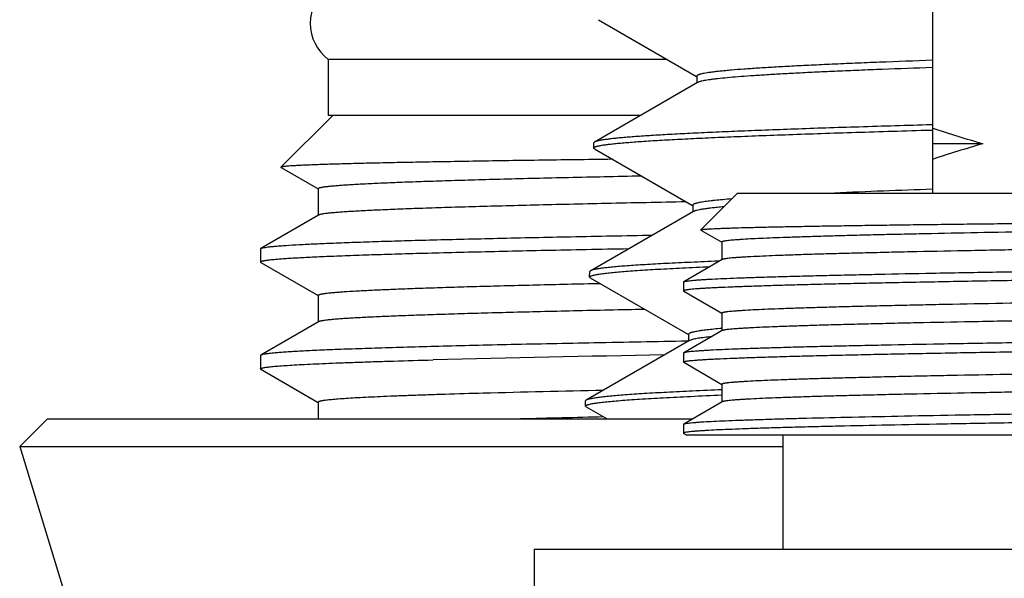
# Model space of a CAD drawing. Units: inches. Extents: x 0 to 11, y 0 to 8.5.
# Drawn here: x 3 to 3.3, y 6.1 to 6.3 of the extents above; entities that cross this region are included whole.
import ezdxf

# ---------------------------------------------------------------- set-up
doc = ezdxf.new("R2010")
doc.units = ezdxf.units.IN
doc.header["$LTSCALE"] = 0.605
doc.header["$MEASUREMENT"] = 0
doc.layers.get('0').update_dxf_attribs({"linetype": 'CONTINUOUS'})

msp = doc.modelspace()

# ---------------------------------------------------------------- linework, layer by layer
at = {"color": 7, "linetype": 'CONTINUOUS'}
for p, q in [((3.23081, 6.22186), (3.23081, 6.27986)), ((3.13832, 6.26984), (3.16549, 6.25414)), ((3.06356, 6.25886), (3.06356, 6.24336)), ((3.15733, 6.25886), (3.06356, 6.25886)), ((3.16554, 6.25423), (3.16554, 6.25235)), ((3.16575, 6.25247), (3.13723, 6.23599)), ((3.06481, 6.24336), (3.05046, 6.22901)), ((3.14998, 6.24336), (3.06358, 6.24336)), ((3.23077, 6.24075), (3.23035, 6.24074)), ((3.23032, 6.2393), (3.23081, 6.23931)), ((3.137, 6.23435), (3.13704, 6.23578)), ((3.13718, 6.23413), (3.137, 6.23435)), ((3.13723, 6.23599), (3.13704, 6.23578)), ((3.2447, 6.23553), (3.23081, 6.23553)), ((3.13718, 6.23413), (3.16436, 6.21843)), ((3.05049, 6.22894), (3.06076, 6.22301)), ((3.06079, 6.22305), (3.06079, 6.21567)), ((3.17684, 6.22186), (3.16666, 6.21169)), ((3.17684, 6.22186), (3.61928, 6.22186)), ((3.16441, 6.21852), (3.16441, 6.21664)), ((3.06088, 6.21578), (3.0449, 6.20655)), ((3.16462, 6.21676), (3.13617, 6.20032)), ((3.16668, 6.21164), (3.16666, 6.21169)), ((3.16668, 6.21164), (3.17249, 6.20828)), ((3.17249, 6.20832), (3.17249, 6.2034)), ((3.04481, 6.20644), (3.0449, 6.20655)), ((3.04481, 6.20644), (3.04481, 6.20275)), ((3.0449, 6.20655), (3.04545, 6.20673)), ((3.04481, 6.20275), (3.0449, 6.20264)), ((3.0449, 6.20264), (3.06076, 6.19348)), ((3.17256, 6.20348), (3.1619, 6.19732)), ((3.17177, 6.20303), (3.17144, 6.20302)), ((3.13586, 6.19863), (3.13591, 6.20018)), ((3.13609, 6.20038), (3.13591, 6.20018)), ((3.13604, 6.19841), (3.13586, 6.19863)), ((3.13604, 6.19841), (3.16322, 6.18271)), ((3.16184, 6.19725), (3.1619, 6.19732)), ((3.16184, 6.19725), (3.16184, 6.19479)), ((3.06079, 6.19352), (3.06079, 6.18614)), ((3.1619, 6.19472), (3.17249, 6.1886)), ((3.17249, 6.18864), (3.17249, 6.18372)), ((3.06088, 6.18625), (3.0449, 6.17702)), ((3.17256, 6.18379), (3.1619, 6.17764)), ((3.16327, 6.1828), (3.16327, 6.18092)), ((3.17248, 6.1844), (3.17241, 6.18439)), ((3.1725, 6.1844), (3.17243, 6.18439)), ((3.16348, 6.18104), (3.13495, 6.16456)), ((3.1632, 6.18088), (3.16288, 6.18087)), ((3.16384, 6.1812), (3.16348, 6.18104)), ((3.1619, 6.17764), (3.16184, 6.17757)), ((3.16184, 6.17757), (3.16184, 6.1751)), ((3.0449, 6.17702), (3.04481, 6.17691)), ((3.04481, 6.17691), (3.04481, 6.17322)), ((3.1619, 6.17503), (3.16184, 6.1751)), ((3.1619, 6.17503), (3.17249, 6.16891)), ((3.0449, 6.17311), (3.04481, 6.17322)), ((3.0449, 6.17311), (3.06076, 6.16395)), ((3.17249, 6.16895), (3.17249, 6.16403)), ((3.17255, 6.16743), (3.17246, 6.16743)), ((3.06079, 6.16399), (3.06079, 6.15936)), ((3.13472, 6.16292), (3.13477, 6.16435)), ((3.13495, 6.16456), (3.13477, 6.16435)), ((3.17256, 6.16411), (3.1619, 6.15795)), ((3.13491, 6.1627), (3.13472, 6.16292)), ((3.13491, 6.1627), (3.14069, 6.15936)), ((2.98581, 6.15936), (2.97815, 6.1517)), ((2.98581, 6.15936), (3.16433, 6.15936)), ((3.1619, 6.15795), (3.1623, 6.15808)), ((3.16184, 6.15788), (3.16184, 6.15542)), ((3.16204, 6.15555), (3.16184, 6.15542)), ((3.1619, 6.15535), (3.16275, 6.15486)), ((3.62362, 6.15486), (3.16275, 6.15486)), ((3.18931, 6.15486), (3.18931, 6.12336)), ((2.97815, 6.1517), (3.02306, 6.00536)), ((2.97815, 6.1517), (3.18931, 6.1517)), ((3.12056, 6.12336), (3.12056, 6.06436)), ((3.12056, 6.12336), (3.67556, 6.12336))]:
    msp.add_line(p, q, dxfattribs=at)
for centre, radius, start, end in [((3.07106, 6.26886), 0.0125, 126.8699, 233.1301), ((3.34679, 6.5875), 0.36648, 251.5503, 253.8254), ((3.34679, 5.88355), 0.36648, 106.1746, 108.4497), ((3.3356, 3.16649), 3.05822, 91.96503, 92.47374), ((3.29673, -1.87632), 8.0546, 90.996986, 91.452391), ((3.25832, 0.59566), 5.57287, 91.22032, 91.56217), ((3.28555, -0.59031), 6.75178, 91.237347, 91.432547)]:
    msp.add_arc(centre, radius, start, end, dxfattribs=at)
for points, knots in [([(3.23077, 6.2586), (3.22587, 6.25842), (3.21872, 6.25816), (3.20948, 6.25779), (3.20318, 6.25751), (3.19734, 6.25724), (3.19196, 6.25697), (3.18705, 6.2567), (3.18263, 6.25643), (3.1787, 6.25616), (3.17574, 6.25593), (3.17363, 6.25574), (3.17224, 6.2556), (3.17098, 6.25547), (3.16985, 6.25533), (3.16885, 6.25519), (3.16799, 6.25506), (3.16725, 6.25493), (3.16673, 6.25481), (3.16637, 6.25471), (3.16615, 6.25464), (3.16597, 6.25458), (3.16582, 6.25451), (3.1657, 6.25444), (3.16561, 6.25438), (3.16556, 6.25431), (3.16554, 6.25425), (3.16554, 6.25423)], [0, 0, 0, 0, 0.224483, 0.32727, 0.42343, 0.512749, 0.595021, 0.670056, 0.73769, 0.797766, 0.850153, 0.873429, 0.894742, 0.91408, 0.931438, 0.946809, 0.960189, 0.971577, 0.980977, 0.984938, 0.988412, 0.991403, 0.993924, 0.995991, 0.997637, 0.998929, 1, 1, 1, 1]), ([(3.23077, 6.2566), (3.22613, 6.25643), (3.21934, 6.25618), (3.21055, 6.25583), (3.20452, 6.25557), (3.19889, 6.25532), (3.19367, 6.25506), (3.18887, 6.2548), (3.1845, 6.25455), (3.18057, 6.25429), (3.17709, 6.25404), (3.17406, 6.25378), (3.17182, 6.25356), (3.17026, 6.25338), (3.16927, 6.25325), (3.16839, 6.25312), (3.16763, 6.253), (3.16699, 6.25287), (3.16647, 6.25274), (3.16611, 6.25263), (3.16588, 6.25254), (3.16579, 6.25249), (3.16575, 6.25247)], [0, 0, 0, 0, 0.213835, 0.312299, 0.404851, 0.491306, 0.571487, 0.645227, 0.712382, 0.772816, 0.826404, 0.873048, 0.912657, 0.929801, 0.945164, 0.958742, 0.970533, 0.980537, 0.988763, 0.995233, 0.997824, 1, 1, 1, 1]), ([(3.23035, 6.24074), (3.22371, 6.24055), (3.21399, 6.24026), (3.20138, 6.23986), (3.19271, 6.23956), (3.18461, 6.23927), (3.17708, 6.23897), (3.17015, 6.23868), (3.16385, 6.23838), (3.15818, 6.23809), (3.15317, 6.23779), (3.14941, 6.23754), (3.14674, 6.23733), (3.14499, 6.23719), (3.14341, 6.23704), (3.14201, 6.23689), (3.14078, 6.23674), (3.13973, 6.2366), (3.13885, 6.23645), (3.13823, 6.23632), (3.13782, 6.23622), (3.13758, 6.23615), (3.13739, 6.23607), (3.13727, 6.23602), (3.13723, 6.23599)], [0, 0, 0, 0, 0.213702, 0.312477, 0.405508, 0.492539, 0.573334, 0.647677, 0.715362, 0.776213, 0.83006, 0.876767, 0.897402, 0.916207, 0.933172, 0.948288, 0.961545, 0.972938, 0.982467, 0.990137, 0.99328, 0.995965, 0.998201, 1, 1, 1, 1]), ([(3.137, 6.23435), (3.137, 6.23436), (3.137, 6.23439), (3.13702, 6.23443), (3.13705, 6.23447), (3.13712, 6.23452), (3.13723, 6.23459), (3.13741, 6.23467), (3.13763, 6.23474), (3.1379, 6.23482), (3.13821, 6.2349), (3.13873, 6.235), (3.1395, 6.23514), (3.14057, 6.23529), (3.14183, 6.23544), (3.14328, 6.2356), (3.14492, 6.23575), (3.14674, 6.2359), (3.14876, 6.23606), (3.15181, 6.23627), (3.15608, 6.23654), (3.16174, 6.23684), (3.16811, 6.23715), (3.17516, 6.23746), (3.18287, 6.23776), (3.19122, 6.23807), (3.20018, 6.23838), (3.20973, 6.23869), (3.21985, 6.239), (3.22677, 6.2392), (3.23032, 6.2393)], [0, 0, 0, 0, 0.000421, 0.000883, 0.001416, 0.002039, 0.003597, 0.005612, 0.008109, 0.011098, 0.014586, 0.018577, 0.028073, 0.039595, 0.053144, 0.068715, 0.086297, 0.10588, 0.127452, 0.150999, 0.203945, 0.264566, 0.332686, 0.408105, 0.490601, 0.579929, 0.675828, 0.77801, 0.886176, 1, 1, 1, 1]), ([(3.05046, 6.22901), (3.05046, 6.22901), (3.05045, 6.229), (3.05045, 6.22899), (3.05045, 6.22897), (3.05046, 6.22896), (3.05048, 6.22895), (3.05049, 6.22894)], [0, 0, 0, 0, 0.232584, 0.330732, 0.429662, 0.667491, 1, 1, 1, 1]), ([(3.14224, 6.23121), (3.13872, 6.23116), (3.13188, 6.23107), (3.1219, 6.23094), (3.11251, 6.2308), (3.10372, 6.23066), (3.09555, 6.23052), (3.08803, 6.23039), (3.08116, 6.23025), (3.07496, 6.23012), (3.07022, 6.23), (3.06677, 6.2299), (3.06444, 6.22984), (3.06229, 6.22977), (3.06032, 6.2297), (3.05853, 6.22963), (3.05691, 6.22956), (3.05548, 6.2295), (3.05422, 6.22943), (3.05315, 6.22936), (3.05237, 6.2293), (3.05184, 6.22925), (3.0515, 6.22922), (3.05122, 6.22919), (3.05098, 6.22915), (3.05078, 6.22912), (3.05063, 6.22909), (3.05054, 6.22906), (3.05049, 6.22903), (3.05047, 6.22902), (3.05046, 6.22901)], [0, 0, 0, 0, 0.114868, 0.223598, 0.325959, 0.421735, 0.510728, 0.592749, 0.667628, 0.735209, 0.795352, 0.822595, 0.847933, 0.871354, 0.892846, 0.912397, 0.929999, 0.945642, 0.959319, 0.971025, 0.980755, 0.984878, 0.988507, 0.991642, 0.994283, 0.996432, 0.998092, 0.999273, 0.99969, 1, 1, 1, 1]), ([(3.15028, 6.22655), (3.14682, 6.22648), (3.14008, 6.22634), (3.13025, 6.22612), (3.12101, 6.22591), (3.11237, 6.22569), (3.10435, 6.22547), (3.09697, 6.22525), (3.09024, 6.22503), (3.08418, 6.22482), (3.0788, 6.2246), (3.07412, 6.22438), (3.07065, 6.22419), (3.06823, 6.22404), (3.06669, 6.22393), (3.06532, 6.22382), (3.06414, 6.22372), (3.06326, 6.22362), (3.06265, 6.22355), (3.06226, 6.22349), (3.06192, 6.22344), (3.06162, 6.22338), (3.06137, 6.22333), (3.06117, 6.22328), (3.061, 6.22322), (3.0609, 6.22318), (3.06084, 6.22314), (3.06081, 6.22311), (3.06079, 6.22308), (3.06079, 6.22306), (3.06079, 6.22305)], [0, 0, 0, 0, 0.11591, 0.22557, 0.328741, 0.425201, 0.514739, 0.597162, 0.672292, 0.739967, 0.80004, 0.852384, 0.896888, 0.91617, 0.933459, 0.948747, 0.962027, 0.973295, 0.978174, 0.98255, 0.986423, 0.989794, 0.992666, 0.995042, 0.99693, 0.998345, 0.998886, 0.999328, 0.999688, 1, 1, 1, 1]), ([(3.16263, 6.21942), (3.15522, 6.21928), (3.1444, 6.21906), (3.13039, 6.21875), (3.1208, 6.21852), (3.11186, 6.21829), (3.10359, 6.21807), (3.09601, 6.21784), (3.08913, 6.21762), (3.08298, 6.21739), (3.07757, 6.21716), (3.07352, 6.21697), (3.07066, 6.21681), (3.06881, 6.2167), (3.06714, 6.21659), (3.06567, 6.21647), (3.06439, 6.21636), (3.06331, 6.21625), (3.06253, 6.21615), (3.06201, 6.21607), (3.06169, 6.21602), (3.06142, 6.21596), (3.06119, 6.2159), (3.06102, 6.21585), (3.06092, 6.21581), (3.06088, 6.21578)], [0, 0, 0, 0, 0.218273, 0.318659, 0.412893, 0.500755, 0.58204, 0.656558, 0.724137, 0.784618, 0.837862, 0.883745, 0.903894, 0.922165, 0.938548, 0.953036, 0.965621, 0.976298, 0.985064, 0.988732, 0.991923, 0.994641, 0.996887, 0.998669, 1, 1, 1, 1]), ([(3.17519, 6.22025), (3.17436, 6.22018), (3.17279, 6.22005), (3.1709, 6.21986), (3.16956, 6.21971), (3.16867, 6.2196), (3.16787, 6.2195), (3.16715, 6.21939), (3.16651, 6.21928), (3.16596, 6.21917), (3.1655, 6.21907), (3.16516, 6.21897), (3.16494, 6.2189), (3.1648, 6.21884), (3.16468, 6.21879), (3.16458, 6.21874), (3.16451, 6.21868), (3.16445, 6.21863), (3.16442, 6.21857), (3.16441, 6.21853), (3.16441, 6.21852)], [0, 0, 0, 0, 0.228418, 0.427278, 0.515548, 0.596351, 0.669669, 0.735489, 0.793802, 0.844611, 0.887947, 0.923871, 0.93909, 0.952509, 0.964163, 0.974108, 0.982438, 0.989308, 0.995, 1, 1, 1, 1]), ([(3.17299, 6.21806), (3.17242, 6.21801), (3.17135, 6.21791), (3.16982, 6.21775), (3.16849, 6.21758), (3.16735, 6.21742), (3.16639, 6.21726), (3.16572, 6.21712), (3.16527, 6.21701), (3.16501, 6.21693), (3.1648, 6.21685), (3.16467, 6.21679), (3.16462, 6.21676)], [0, 0, 0, 0, 0.201943, 0.38198, 0.540017, 0.675979, 0.78982, 0.881563, 0.919208, 0.951428, 0.978308, 1, 1, 1, 1]), ([(3.61874, 6.21751), (3.61795, 6.21746), (3.61622, 6.21736), (3.61339, 6.21721), (3.61011, 6.21707), (3.60486, 6.21687), (3.59722, 6.21663), (3.58681, 6.21634), (3.57482, 6.21606), (3.56135, 6.21578), (3.5465, 6.21549), (3.53041, 6.2152), (3.51321, 6.21492), (3.48847, 6.21453), (3.45593, 6.21405), (3.42256, 6.21358), (3.39524, 6.2132), (3.37466, 6.21292), (3.35428, 6.21263), (3.33427, 6.21235), (3.31479, 6.21206), (3.29602, 6.21177), (3.2781, 6.21149), (3.26118, 6.2112), (3.24542, 6.21092), (3.23306, 6.21068), (3.22385, 6.21048), (3.21748, 6.21034), (3.21149, 6.21019), (3.20589, 6.21005), (3.20069, 6.20991), (3.19591, 6.20976), (3.19155, 6.20962), (3.18763, 6.20948), (3.18415, 6.20934), (3.18112, 6.2092), (3.17887, 6.20907), (3.17731, 6.20897), (3.17631, 6.2089), (3.17542, 6.20883), (3.17466, 6.20876), (3.17401, 6.20869), (3.17354, 6.20863), (3.17322, 6.20858), (3.17303, 6.20854), (3.17287, 6.20851), (3.17274, 6.20847), (3.17263, 6.20843), (3.17256, 6.2084), (3.17252, 6.20838), (3.17251, 6.20836), (3.17249, 6.20834), (3.17249, 6.20833), (3.17249, 6.20832)], [0, 0, 0, 0, 0.005318, 0.011661, 0.019018, 0.027371, 0.046999, 0.070381, 0.097322, 0.127596, 0.160949, 0.197101, 0.235749, 0.276569, 0.363336, 0.454497, 0.500773, 0.546996, 0.592778, 0.637734, 0.681487, 0.723671, 0.76393, 0.801927, 0.837342, 0.86988, 0.884983, 0.899267, 0.9127, 0.925255, 0.936907, 0.947629, 0.9574, 0.9662, 0.97401, 0.980814, 0.986598, 0.989104, 0.99135, 0.993337, 0.995063, 0.996527, 0.99773, 0.998233, 0.998671, 0.999044, 0.999353, 0.999599, 0.999783, 0.999854, 0.999912, 0.999959, 1, 1, 1, 1]), ([(3.16666, 6.21169), (3.16667, 6.21169), (3.16668, 6.2117), (3.16672, 6.21172), (3.16679, 6.21174), (3.1669, 6.21176), (3.16705, 6.21179), (3.16723, 6.21181), (3.16744, 6.21183), (3.16769, 6.21186), (3.16809, 6.21189), (3.16867, 6.21193), (3.16947, 6.21198), (3.17041, 6.21203), (3.17148, 6.21208), (3.17269, 6.21212), (3.17404, 6.21217), (3.17551, 6.21222), (3.17774, 6.21229), (3.18086, 6.21237), (3.18499, 6.21247), (3.18962, 6.21256), (3.19476, 6.21266), (3.20037, 6.21276), (3.20646, 6.21285), (3.21301, 6.21295), (3.22, 6.21305), (3.22741, 6.21315), (3.2381, 6.21328), (3.25237, 6.21344), (3.27051, 6.21364), (3.28987, 6.21383), (3.31025, 6.21403), (3.33147, 6.21422), (3.35332, 6.21442), (3.37559, 6.21461), (3.39054, 6.21474), (3.39806, 6.21481)], [0, 0, 0, 0, 0.000088, 0.000208, 0.000552, 0.001039, 0.001672, 0.002452, 0.003379, 0.004453, 0.005675, 0.008561, 0.012034, 0.016095, 0.020741, 0.025969, 0.031776, 0.03816, 0.045117, 0.060731, 0.078583, 0.098631, 0.120829, 0.145124, 0.171459, 0.199772, 0.229995, 0.262057, 0.295881, 0.368488, 0.447123, 0.531032, 0.619406, 0.711394, 0.806105, 0.902619, 1, 1, 1, 1]), ([(3.62362, 6.21324), (3.62362, 6.21324), (3.62362, 6.21322), (3.6236, 6.2132), (3.62358, 6.21319), (3.62354, 6.21316), (3.62346, 6.21312), (3.62334, 6.21309), (3.62319, 6.21305), (3.62301, 6.21301), (3.62279, 6.21298), (3.62254, 6.21294), (3.62226, 6.2129), (3.62181, 6.21285), (3.62117, 6.21278), (3.62031, 6.21271), (3.61931, 6.21263), (3.61818, 6.21255), (3.61641, 6.21245), (3.61389, 6.21232), (3.61047, 6.21217), (3.60655, 6.21201), (3.60213, 6.21186), (3.59723, 6.21171), (3.59185, 6.21156), (3.58602, 6.21141), (3.57974, 6.21126), (3.57303, 6.2111), (3.56591, 6.21095), (3.55563, 6.21074), (3.54187, 6.21049), (3.52438, 6.21018), (3.50569, 6.20988), (3.48597, 6.20958), (3.46543, 6.20927), (3.44424, 6.20897), (3.42262, 6.20866), (3.40076, 6.20836), (3.37888, 6.20806), (3.35718, 6.20775), (3.33586, 6.20745), (3.31514, 6.20715), (3.2952, 6.20684), (3.27624, 6.20654), (3.25844, 6.20624), (3.24195, 6.20593), (3.22912, 6.20568), (3.21963, 6.20547), (3.21314, 6.20531), (3.20708, 6.20516), (3.20148, 6.20501), (3.19634, 6.20486), (3.19169, 6.20471), (3.18752, 6.20456), (3.18385, 6.2044), (3.18111, 6.20427), (3.17917, 6.20417), (3.17792, 6.20409), (3.17679, 6.20402), (3.17579, 6.20394), (3.17493, 6.20387), (3.1742, 6.20379), (3.17367, 6.20372), (3.17331, 6.20367), (3.1731, 6.20363), (3.17291, 6.2036), (3.17276, 6.20356), (3.17265, 6.20352), (3.17258, 6.20349), (3.17256, 6.20348)], [0, 0, 0, 0, 0.000043, 0.000094, 0.000157, 0.000234, 0.000438, 0.00071, 0.001054, 0.00147, 0.001959, 0.002521, 0.003155, 0.003863, 0.005497, 0.007424, 0.009642, 0.01215, 0.014946, 0.0214, 0.028987, 0.037691, 0.047491, 0.058364, 0.070285, 0.083225, 0.097153, 0.112037, 0.127841, 0.144528, 0.18039, 0.219284, 0.26084, 0.304665, 0.350344, 0.397442, 0.445514, 0.494104, 0.54275, 0.590992, 0.638373, 0.684443, 0.728765, 0.770919, 0.810505, 0.847149, 0.880502, 0.895845, 0.910249, 0.923681, 0.936108, 0.947502, 0.957835, 0.967083, 0.975224, 0.98224, 0.98532, 0.988113, 0.990617, 0.992832, 0.994754, 0.996385, 0.997724, 0.998284, 0.998771, 0.999185, 0.999527, 0.999798, 1, 1, 1, 1]), ([(3.04545, 6.20673), (3.04554, 6.20675), (3.04574, 6.20679), (3.0462, 6.20686), (3.04689, 6.20696), (3.04786, 6.20707), (3.04902, 6.20717), (3.05038, 6.20728), (3.05255, 6.20744), (3.05574, 6.20762), (3.06013, 6.20784), (3.06524, 6.20806), (3.07108, 6.20827), (3.07762, 6.20849), (3.08486, 6.20871), (3.09278, 6.20893), (3.10136, 6.20914), (3.11407, 6.20944), (3.13146, 6.20982), (3.14577, 6.21009), (3.15331, 6.21023)], [0, 0, 0, 0, 0.002571, 0.005578, 0.0129, 0.021972, 0.032793, 0.04536, 0.059669, 0.09348, 0.134159, 0.181622, 0.235767, 0.296478, 0.363625, 0.437063, 0.516634, 0.602164, 0.790352, 1, 1, 1, 1]), ([(3.1467, 6.20641), (3.14277, 6.20633), (3.13512, 6.20619), (3.12397, 6.20596), (3.11347, 6.20573), (3.10365, 6.2055), (3.09452, 6.20527), (3.08611, 6.20505), (3.07844, 6.20482), (3.07153, 6.20459), (3.06539, 6.20436), (3.06077, 6.20417), (3.05747, 6.20401), (3.05529, 6.2039), (3.05332, 6.20378), (3.05155, 6.20367), (3.04999, 6.20356), (3.04864, 6.20344), (3.04764, 6.20334), (3.04694, 6.20326), (3.0465, 6.20321), (3.0461, 6.20315), (3.04576, 6.20309), (3.04548, 6.20304), (3.04524, 6.20298), (3.04508, 6.20293), (3.04497, 6.20289), (3.04491, 6.20286), (3.04487, 6.20284), (3.04483, 6.20281), (3.04481, 6.20278), (3.04481, 6.20276), (3.04481, 6.20275)], [0, 0, 0, 0, 0.115476, 0.224841, 0.327836, 0.424218, 0.513758, 0.596245, 0.671483, 0.739295, 0.799521, 0.852021, 0.875334, 0.896672, 0.916021, 0.933372, 0.948715, 0.962042, 0.973348, 0.978242, 0.98263, 0.986512, 0.989889, 0.992763, 0.995137, 0.997017, 0.997776, 0.998418, 0.998947, 0.999373, 0.999712, 1, 1, 1, 1]), ([(3.63373, 6.20442), (3.63357, 6.20439), (3.63323, 6.20433), (3.63264, 6.20426), (3.63191, 6.20419), (3.63105, 6.20411), (3.63005, 6.20404), (3.62846, 6.20393), (3.62614, 6.2038), (3.62296, 6.20365), (3.61926, 6.20351), (3.61505, 6.20336), (3.61034, 6.20321), (3.60514, 6.20306), (3.59727, 6.20285), (3.5863, 6.20259), (3.57187, 6.2023), (3.55583, 6.202), (3.53834, 6.2017), (3.51955, 6.2014), (3.49965, 6.2011), (3.47881, 6.2008), (3.45722, 6.2005), (3.43509, 6.2002), (3.41262, 6.1999), (3.39001, 6.1996), (3.36748, 6.1993), (3.34523, 6.199), (3.32347, 6.19871), (3.30239, 6.19841), (3.2822, 6.19811), (3.26307, 6.19781), (3.24519, 6.19751), (3.23114, 6.19725), (3.22065, 6.19705), (3.21338, 6.1969), (3.20653, 6.19675), (3.20013, 6.1966), (3.19419, 6.19645), (3.18871, 6.1963), (3.18372, 6.19615), (3.17922, 6.196), (3.17523, 6.19585), (3.17222, 6.19572), (3.17007, 6.19562), (3.16866, 6.19554), (3.16737, 6.19547), (3.16622, 6.1954), (3.16521, 6.19532), (3.16433, 6.19525), (3.16368, 6.19518), (3.16322, 6.19513), (3.16293, 6.19509), (3.16268, 6.19505), (3.16246, 6.19502), (3.16227, 6.19498), (3.16212, 6.19494), (3.162, 6.19491), (3.16192, 6.19487), (3.16188, 6.19485), (3.16185, 6.19483), (3.16184, 6.19481), (3.16184, 6.1948), (3.16184, 6.19479)], [0, 0, 0, 0, 0.000977, 0.002238, 0.003784, 0.005614, 0.007727, 0.010124, 0.015759, 0.022507, 0.030354, 0.039281, 0.049268, 0.060292, 0.072328, 0.099321, 0.130001, 0.164083, 0.201255, 0.241173, 0.283471, 0.327757, 0.373626, 0.420652, 0.468404, 0.516441, 0.564321, 0.611602, 0.657849, 0.702635, 0.745548, 0.786192, 0.824193, 0.859202, 0.875481, 0.890894, 0.905405, 0.918979, 0.931587, 0.943198, 0.953787, 0.963329, 0.971802, 0.979187, 0.982466, 0.985467, 0.988188, 0.990628, 0.992786, 0.99466, 0.99625, 0.996938, 0.997555, 0.998101, 0.998576, 0.998981, 0.999315, 0.999579, 0.999776, 0.999851, 0.999911, 0.999959, 1, 1, 1, 1]), ([(3.1619, 6.19732), (3.16192, 6.19734), (3.16199, 6.19737), (3.1621, 6.1974), (3.16225, 6.19744), (3.16243, 6.19747), (3.16265, 6.19751), (3.163, 6.19756), (3.16352, 6.19763), (3.16425, 6.1977), (3.16511, 6.19777), (3.1661, 6.19785), (3.16723, 6.19792), (3.16848, 6.198), (3.17041, 6.1981), (3.17314, 6.19823), (3.1768, 6.19837), (3.18096, 6.19852), (3.18561, 6.19867), (3.19074, 6.19882), (3.19633, 6.19897), (3.20239, 6.19912), (3.20889, 6.19926), (3.21839, 6.19947), (3.23126, 6.19972), (3.2478, 6.20002), (3.2657, 6.20031), (3.28479, 6.20061), (3.30491, 6.2009), (3.32587, 6.2012), (3.34748, 6.2015), (3.36955, 6.20179), (3.39188, 6.20209), (3.41427, 6.20239), (3.4365, 6.20268), (3.45839, 6.20298), (3.47974, 6.20328), (3.50034, 6.20357), (3.52002, 6.20387), (3.5386, 6.20416), (3.55591, 6.20446), (3.5718, 6.20476), (3.58611, 6.20505), (3.59699, 6.2053), (3.60482, 6.20551), (3.61, 6.20566), (3.6147, 6.20581), (3.61891, 6.20595), (3.62262, 6.2061), (3.62582, 6.20625), (3.62817, 6.20638), (3.62979, 6.20648), (3.63081, 6.20655), (3.63169, 6.20663), (3.63245, 6.2067), (3.63307, 6.20677), (3.63344, 6.20683), (3.63361, 6.20686)], [0, 0, 0, 0, 0.000189, 0.000445, 0.000768, 0.00116, 0.001621, 0.002152, 0.003423, 0.004974, 0.006803, 0.008911, 0.011295, 0.013956, 0.016891, 0.023579, 0.031345, 0.04017, 0.050035, 0.060919, 0.072796, 0.08564, 0.099422, 0.114111, 0.146074, 0.18124, 0.219293, 0.259888, 0.302658, 0.347218, 0.393164, 0.440082, 0.487547, 0.535131, 0.582403, 0.628937, 0.674311, 0.718117, 0.759958, 0.799457, 0.836255, 0.870022, 0.900452, 0.92727, 0.939248, 0.950235, 0.960206, 0.969139, 0.977014, 0.983813, 0.989522, 0.991963, 0.994128, 0.996014, 0.997622, 0.998951, 1, 1, 1, 1]), ([(3.17144, 6.20302), (3.1689, 6.20292), (3.1641, 6.20271), (3.15736, 6.20239), (3.15229, 6.20211), (3.1487, 6.20189), (3.14635, 6.20172), (3.14424, 6.20156), (3.14236, 6.20139), (3.14073, 6.20123), (3.13933, 6.20107), (3.13832, 6.20092), (3.13763, 6.20081), (3.1372, 6.20072), (3.13684, 6.20064), (3.13653, 6.20056), (3.13629, 6.20048), (3.13615, 6.20042), (3.13609, 6.20038)], [0, 0, 0, 0, 0.215149, 0.40566, 0.57082, 0.643707, 0.71004, 0.769758, 0.822816, 0.869173, 0.90879, 0.94165, 0.955548, 0.96776, 0.978293, 0.98716, 0.99438, 1, 1, 1, 1]), ([(3.13586, 6.19863), (3.13586, 6.19865), (3.13587, 6.19868), (3.1359, 6.19873), (3.13594, 6.19877), (3.136, 6.19882), (3.13608, 6.19886), (3.13621, 6.19892), (3.13642, 6.199), (3.13672, 6.19909), (3.13709, 6.19918), (3.13752, 6.19927), (3.13802, 6.19936), (3.13858, 6.19945), (3.13947, 6.19957), (3.14073, 6.19973), (3.14245, 6.19991), (3.14442, 6.20009), (3.14665, 6.20027), (3.15013, 6.20052), (3.15509, 6.20083), (3.16179, 6.20118), (3.16658, 6.20141), (3.16913, 6.20152)], [0, 0, 0, 0, 0.001378, 0.002936, 0.004791, 0.007015, 0.009648, 0.012716, 0.02021, 0.029571, 0.040831, 0.054007, 0.069109, 0.086141, 0.105104, 0.148827, 0.200256, 0.259347, 0.326053, 0.400317, 0.571213, 0.771373, 1, 1, 1, 1]), ([(3.13885, 6.19678), (3.13581, 6.19672), (3.1299, 6.19659), (3.1213, 6.19638), (3.11321, 6.19618), (3.10566, 6.19598), (3.09867, 6.19577), (3.09223, 6.19557), (3.08637, 6.19537), (3.0811, 6.19516), (3.07642, 6.19496), (3.07235, 6.19476), (3.06934, 6.19459), (3.06725, 6.19444), (3.0659, 6.19434), (3.06472, 6.19424), (3.06369, 6.19414), (3.06293, 6.19405), (3.0624, 6.19398), (3.06207, 6.19393), (3.06177, 6.19388), (3.06151, 6.19383), (3.06129, 6.19378), (3.06111, 6.19373), (3.06097, 6.19368), (3.06088, 6.19364), (3.06083, 6.1936), (3.06081, 6.19357), (3.06079, 6.19355), (3.06079, 6.19353), (3.06079, 6.19352)], [0, 0, 0, 0, 0.116555, 0.226655, 0.330094, 0.426677, 0.516222, 0.598563, 0.673545, 0.741027, 0.800884, 0.853006, 0.897298, 0.916483, 0.933682, 0.948889, 0.962099, 0.973309, 0.978163, 0.982518, 0.986374, 0.989732, 0.992596, 0.994969, 0.99686, 0.998286, 0.998836, 0.999291, 0.999668, 1, 1, 1, 1]), ([(3.62327, 6.1983), (3.62315, 6.19827), (3.62286, 6.19822), (3.62236, 6.19814), (3.62173, 6.19807), (3.62096, 6.198), (3.62007, 6.19792), (3.61863, 6.19782), (3.61651, 6.19769), (3.61358, 6.19754), (3.61015, 6.19739), (3.60623, 6.19724), (3.60182, 6.19709), (3.59694, 6.19694), (3.58952, 6.19673), (3.57915, 6.19647), (3.56548, 6.19617), (3.55025, 6.19587), (3.53361, 6.19557), (3.5157, 6.19527), (3.49671, 6.19497), (3.47679, 6.19467), (3.45615, 6.19437), (3.43496, 6.19407), (3.41344, 6.19377), (3.39177, 6.19347), (3.37015, 6.19317), (3.3488, 6.19287), (3.32791, 6.19257), (3.30766, 6.19227), (3.28826, 6.19197), (3.26988, 6.19167), (3.25268, 6.19137), (3.23917, 6.19111), (3.22908, 6.19091), (3.22209, 6.19076), (3.21551, 6.19061), (3.20935, 6.19046), (3.20363, 6.1903), (3.19836, 6.19015), (3.19355, 6.19), (3.18922, 6.18985), (3.18538, 6.1897), (3.18203, 6.18956), (3.17955, 6.18943), (3.17782, 6.18932), (3.17671, 6.18925), (3.17574, 6.18917), (3.17489, 6.1891), (3.17426, 6.18903), (3.17383, 6.18898), (3.17355, 6.18894), (3.1733, 6.1889), (3.17309, 6.18887), (3.17291, 6.18883), (3.17276, 6.18879), (3.17265, 6.18876), (3.17257, 6.18872), (3.17253, 6.1887), (3.17251, 6.18868), (3.17249, 6.18866), (3.17249, 6.18864), (3.17249, 6.18864)], [0, 0, 0, 0, 0.000836, 0.001958, 0.003366, 0.005061, 0.007041, 0.009307, 0.01469, 0.021198, 0.028816, 0.037527, 0.047311, 0.058145, 0.070004, 0.096686, 0.127109, 0.160992, 0.198019, 0.237846, 0.280105, 0.324401, 0.370325, 0.417449, 0.465335, 0.51354, 0.561614, 0.609112, 0.655592, 0.700623, 0.743785, 0.78468, 0.822925, 0.858167, 0.874559, 0.890079, 0.904691, 0.918363, 0.931062, 0.942758, 0.953425, 0.963038, 0.971574, 0.979015, 0.985343, 0.988085, 0.990544, 0.992719, 0.994608, 0.99621, 0.996904, 0.997526, 0.998077, 0.998556, 0.998964, 0.999302, 0.999569, 0.999769, 0.999845, 0.999907, 0.999957, 1, 1, 1, 1]), ([(3.16184, 6.19479), (3.16184, 6.19478), (3.16184, 6.19477), (3.16185, 6.19475), (3.16187, 6.19473), (3.16189, 6.19472), (3.1619, 6.19472)], [0, 0, 0, 0, 0.185871, 0.402496, 0.670204, 1, 1, 1, 1]), ([(3.62362, 6.19356), (3.62362, 6.19355), (3.62362, 6.19354), (3.6236, 6.19352), (3.62358, 6.1935), (3.62354, 6.19347), (3.62346, 6.19344), (3.62334, 6.1934), (3.62319, 6.19337), (3.62301, 6.19333), (3.62279, 6.19329), (3.62254, 6.19325), (3.62226, 6.19321), (3.62181, 6.19316), (3.62117, 6.1931), (3.62031, 6.19302), (3.61931, 6.19294), (3.61818, 6.19287), (3.61641, 6.19276), (3.61389, 6.19263), (3.61047, 6.19248), (3.60655, 6.19233), (3.60213, 6.19218), (3.59723, 6.19203), (3.59185, 6.19187), (3.58602, 6.19172), (3.57974, 6.19157), (3.57303, 6.19142), (3.56591, 6.19127), (3.55563, 6.19106), (3.54187, 6.1908), (3.52438, 6.1905), (3.50569, 6.19019), (3.48597, 6.18989), (3.46543, 6.18959), (3.44424, 6.18928), (3.42262, 6.18898), (3.40076, 6.18868), (3.37888, 6.18837), (3.35718, 6.18807), (3.33586, 6.18776), (3.31514, 6.18746), (3.2952, 6.18716), (3.27624, 6.18685), (3.25844, 6.18655), (3.24195, 6.18625), (3.22912, 6.18599), (3.21963, 6.18578), (3.21314, 6.18563), (3.20708, 6.18548), (3.20148, 6.18533), (3.19634, 6.18517), (3.19169, 6.18502), (3.18752, 6.18487), (3.18385, 6.18472), (3.18111, 6.18459), (3.17917, 6.18448), (3.17792, 6.18441), (3.17679, 6.18433), (3.17579, 6.18426), (3.17493, 6.18418), (3.1742, 6.18411), (3.17367, 6.18404), (3.17331, 6.18399), (3.1731, 6.18395), (3.17291, 6.18391), (3.17276, 6.18387), (3.17265, 6.18384), (3.17258, 6.18381), (3.17256, 6.18379)], [0, 0, 0, 0, 0.000043, 0.000094, 0.000157, 0.000234, 0.000438, 0.00071, 0.001054, 0.00147, 0.001959, 0.002521, 0.003155, 0.003863, 0.005498, 0.007424, 0.009642, 0.01215, 0.014946, 0.0214, 0.028987, 0.037691, 0.047491, 0.058364, 0.070285, 0.083225, 0.097153, 0.112037, 0.127841, 0.144528, 0.18039, 0.219284, 0.26084, 0.304665, 0.350344, 0.397442, 0.445514, 0.494104, 0.54275, 0.590992, 0.638373, 0.684443, 0.728765, 0.770919, 0.810505, 0.847149, 0.880502, 0.895845, 0.910249, 0.923681, 0.936109, 0.947502, 0.957835, 0.967083, 0.975224, 0.98224, 0.98532, 0.988113, 0.990617, 0.992832, 0.994754, 0.996385, 0.997724, 0.998284, 0.998771, 0.999185, 0.999527, 0.999798, 1, 1, 1, 1]), ([(3.15118, 6.18966), (3.14458, 6.18953), (3.13495, 6.18932), (3.12249, 6.18903), (3.11398, 6.18882), (3.10605, 6.18861), (3.09872, 6.18839), (3.09201, 6.18818), (3.08592, 6.18797), (3.08048, 6.18776), (3.07569, 6.18755), (3.07211, 6.18737), (3.06958, 6.18722), (3.06794, 6.18711), (3.06646, 6.18701), (3.06516, 6.1869), (3.06402, 6.1868), (3.06306, 6.18669), (3.06237, 6.1866), (3.0619, 6.18652), (3.06161, 6.18647), (3.06137, 6.18642), (3.06117, 6.18637), (3.06101, 6.18631), (3.06092, 6.18627), (3.06088, 6.18625)], [0, 0, 0, 0, 0.218995, 0.319511, 0.413759, 0.501547, 0.582694, 0.657035, 0.724417, 0.784703, 0.837771, 0.883513, 0.903608, 0.92184, 0.938198, 0.952678, 0.965272, 0.975977, 0.984791, 0.98849, 0.991719, 0.994479, 0.996773, 0.998609, 1, 1, 1, 1]), ([(3.17241, 6.18439), (3.1717, 6.18433), (3.17037, 6.18421), (3.16877, 6.18404), (3.16763, 6.1839), (3.16688, 6.1838), (3.1662, 6.1837), (3.16559, 6.1836), (3.16505, 6.1835), (3.16458, 6.18341), (3.16419, 6.18331), (3.16391, 6.18322), (3.16372, 6.18315), (3.1636, 6.1831), (3.1635, 6.18305), (3.16337, 6.18298), (3.16327, 6.18288), (3.16327, 6.1828)], [0, 0, 0, 0, 0.228186, 0.426798, 0.514956, 0.595654, 0.668875, 0.734612, 0.792873, 0.843679, 0.887067, 0.923106, 0.938411, 0.951939, 0.963729, 0.973846, 1, 1, 1, 1]), ([(3.16288, 6.18087), (3.15431, 6.18072), (3.14179, 6.18049), (3.12556, 6.18016), (3.11443, 6.17992), (3.10405, 6.17968), (3.09444, 6.17944), (3.08563, 6.1792), (3.07764, 6.17896), (3.07048, 6.17872), (3.06506, 6.17852), (3.06115, 6.17835), (3.05855, 6.17823), (3.05617, 6.17811), (3.05401, 6.17799), (3.05208, 6.17787), (3.05038, 6.17775), (3.0489, 6.17763), (3.04766, 6.17752), (3.04676, 6.17741), (3.04616, 6.17733), (3.0458, 6.17727), (3.04549, 6.17721), (3.04524, 6.17715), (3.04505, 6.17709), (3.04494, 6.17705), (3.0449, 6.17702)], [0, 0, 0, 0, 0.217781, 0.318126, 0.412418, 0.500412, 0.581875, 0.656596, 0.724379, 0.785047, 0.838443, 0.86237, 0.884428, 0.904604, 0.922884, 0.939258, 0.953716, 0.966249, 0.976851, 0.98552, 0.989129, 0.992255, 0.994901, 0.997068, 0.998763, 1, 1, 1, 1]), ([(3.16184, 6.1751), (3.16184, 6.17511), (3.16184, 6.17512), (3.16185, 6.17514), (3.16188, 6.17516), (3.16191, 6.17518), (3.16195, 6.1752), (3.16202, 6.17523), (3.16213, 6.17526), (3.16229, 6.1753), (3.16249, 6.17534), (3.16272, 6.17538), (3.16298, 6.17541), (3.16329, 6.17545), (3.16376, 6.17551), (3.16444, 6.17557), (3.16536, 6.17565), (3.16642, 6.17572), (3.16762, 6.1758), (3.16896, 6.17588), (3.17044, 6.17595), (3.17268, 6.17606), (3.17582, 6.17619), (3.17999, 6.17634), (3.18469, 6.1765), (3.1899, 6.17665), (3.19561, 6.1768), (3.2018, 6.17695), (3.20847, 6.17711), (3.2156, 6.17726), (3.22317, 6.17741), (3.23408, 6.17762), (3.24868, 6.17788), (3.26724, 6.17819), (3.28706, 6.1785), (3.30795, 6.1788), (3.3297, 6.17911), (3.35212, 6.17941), (3.37498, 6.17972), (3.39034, 6.17992), (3.39806, 6.18003)], [0, 0, 0, 0, 0.000083, 0.000182, 0.000307, 0.000462, 0.00065, 0.000872, 0.001423, 0.002119, 0.002962, 0.003953, 0.005092, 0.006379, 0.007815, 0.011133, 0.015043, 0.019545, 0.024635, 0.030312, 0.036573, 0.043412, 0.058814, 0.076481, 0.096371, 0.118437, 0.142625, 0.168878, 0.197132, 0.22732, 0.259368, 0.2932, 0.365886, 0.444677, 0.528815, 0.617489, 0.709847, 0.804999, 0.902027, 1, 1, 1, 1]), ([(3.39806, 6.18249), (3.39045, 6.18239), (3.37531, 6.18219), (3.35278, 6.18188), (3.33067, 6.18158), (3.30919, 6.18128), (3.28854, 6.18098), (3.26892, 6.18068), (3.2505, 6.18038), (3.23347, 6.18008), (3.22021, 6.17982), (3.2104, 6.17961), (3.2037, 6.17946), (3.19745, 6.17931), (3.19167, 6.17916), (3.18638, 6.17901), (3.18157, 6.17886), (3.17728, 6.17871), (3.1735, 6.17856), (3.17068, 6.17843), (3.16869, 6.17832), (3.16739, 6.17825), (3.16623, 6.17817), (3.16521, 6.1781), (3.16432, 6.17802), (3.16357, 6.17795), (3.16303, 6.17788), (3.16267, 6.17783), (3.16245, 6.17779), (3.16226, 6.17775), (3.16211, 6.17772), (3.16199, 6.17768), (3.16192, 6.17765), (3.1619, 6.17764)], [0, 0, 0, 0, 0.096586, 0.192267, 0.286151, 0.37736, 0.465041, 0.548374, 0.62658, 0.698929, 0.764743, 0.795006, 0.823409, 0.849887, 0.874378, 0.896824, 0.917175, 0.935381, 0.951401, 0.965198, 0.971252, 0.97674, 0.981658, 0.986003, 0.989773, 0.992967, 0.995584, 0.996676, 0.997625, 0.99843, 0.999092, 0.999614, 1, 1, 1, 1]), ([(3.16968, 6.18213), (3.16899, 6.18206), (3.16802, 6.18195), (3.16679, 6.18179), (3.16601, 6.18167), (3.16533, 6.18156), (3.16474, 6.18144), (3.16426, 6.18133), (3.16397, 6.18124), (3.16384, 6.1812)], [0, 0, 0, 0, 0.347812, 0.497295, 0.630438, 0.747222, 0.847678, 0.931885, 1, 1, 1, 1]), ([(3.62302, 6.17857), (3.62287, 6.17854), (3.62252, 6.17848), (3.62194, 6.17841), (3.62122, 6.17834), (3.62038, 6.17826), (3.6194, 6.17819), (3.61785, 6.17808), (3.6156, 6.17795), (3.61253, 6.1778), (3.60896, 6.17766), (3.6049, 6.17751), (3.60037, 6.17736), (3.59538, 6.17721), (3.58783, 6.177), (3.57731, 6.17674), (3.56349, 6.17645), (3.54815, 6.17615), (3.53142, 6.17585), (3.51347, 6.17555), (3.49446, 6.17525), (3.47457, 6.17496), (3.45397, 6.17466), (3.43285, 6.17436), (3.41142, 6.17406), (3.38987, 6.17376), (3.36839, 6.17346), (3.34718, 6.17316), (3.32644, 6.17286), (3.30636, 6.17256), (3.28712, 6.17227), (3.2689, 6.17197), (3.25187, 6.17167), (3.23849, 6.17141), (3.22849, 6.17121), (3.22157, 6.17106), (3.21505, 6.17091), (3.20896, 6.17076), (3.20329, 6.17061), (3.19808, 6.17046), (3.19333, 6.17031), (3.18904, 6.17016), (3.18524, 6.17001), (3.18193, 6.16987), (3.17947, 6.16974), (3.17776, 6.16963), (3.17667, 6.16956), (3.1757, 6.16948), (3.17486, 6.16941), (3.17424, 6.16934), (3.17381, 6.16929), (3.17354, 6.16925), (3.17329, 6.16922), (3.17308, 6.16918), (3.17291, 6.16914), (3.17276, 6.16911), (3.17265, 6.16907), (3.17257, 6.16904), (3.17253, 6.16901), (3.17251, 6.16899), (3.17249, 6.16897), (3.17249, 6.16896), (3.17249, 6.16895)], [0, 0, 0, 0, 0.00103, 0.002344, 0.003941, 0.005821, 0.007984, 0.010429, 0.016157, 0.022995, 0.030925, 0.039932, 0.049993, 0.061086, 0.073186, 0.100293, 0.131065, 0.16522, 0.202443, 0.242393, 0.284703, 0.328984, 0.37483, 0.421819, 0.46952, 0.517494, 0.5653, 0.6125, 0.65866, 0.703355, 0.746175, 0.786726, 0.824637, 0.859559, 0.875797, 0.891171, 0.905643, 0.919183, 0.931757, 0.943337, 0.953898, 0.963414, 0.971864, 0.979229, 0.985493, 0.988207, 0.99064, 0.992792, 0.994662, 0.996248, 0.996935, 0.997551, 0.998096, 0.99857, 0.998974, 0.999308, 0.999573, 0.999771, 0.999846, 0.999908, 0.999957, 1, 1, 1, 1]), ([(3.04481, 6.17322), (3.04481, 6.17323), (3.04481, 6.17325), (3.04483, 6.17328), (3.04486, 6.1733), (3.04492, 6.17334), (3.045, 6.17338), (3.04511, 6.17341), (3.04524, 6.17345), (3.0454, 6.17349), (3.04565, 6.17354), (3.04603, 6.17361), (3.04655, 6.17369), (3.04717, 6.17376), (3.04789, 6.17384), (3.0487, 6.17392), (3.04996, 6.17402), (3.05178, 6.17416), (3.05424, 6.17431), (3.05708, 6.17446), (3.06028, 6.17462), (3.06385, 6.17477), (3.06778, 6.17492), (3.07206, 6.17508), (3.0767, 6.17523), (3.08358, 6.17544), (3.08891, 6.17559), (3.09257, 6.17569)], [0, 0, 0, 0, 0.000844, 0.001353, 0.001947, 0.00343, 0.005351, 0.007732, 0.010587, 0.013922, 0.017742, 0.026844, 0.037905, 0.050931, 0.065924, 0.082882, 0.101802, 0.145514, 0.197024, 0.256278, 0.323218, 0.397773, 0.479864, 0.569401, 0.666291, 0.770432, 1, 1, 1, 1]), ([(3.62362, 6.17387), (3.62362, 6.17387), (3.62362, 6.17385), (3.6236, 6.17383), (3.62358, 6.17382), (3.62354, 6.17379), (3.62346, 6.17375), (3.62334, 6.17372), (3.62319, 6.17368), (3.62301, 6.17364), (3.62279, 6.1736), (3.62254, 6.17357), (3.62226, 6.17353), (3.62181, 6.17348), (3.62117, 6.17341), (3.62031, 6.17334), (3.61931, 6.17326), (3.61818, 6.17318), (3.61641, 6.17308), (3.61389, 6.17295), (3.61047, 6.1728), (3.60655, 6.17264), (3.60213, 6.17249), (3.59723, 6.17234), (3.59185, 6.17219), (3.58602, 6.17204), (3.57974, 6.17189), (3.57303, 6.17173), (3.56591, 6.17158), (3.55563, 6.17137), (3.54187, 6.17112), (3.52438, 6.17081), (3.50569, 6.17051), (3.48597, 6.17021), (3.46543, 6.1699), (3.44424, 6.1696), (3.42262, 6.16929), (3.40076, 6.16899), (3.37888, 6.16869), (3.35718, 6.16838), (3.33586, 6.16808), (3.31514, 6.16778), (3.2952, 6.16747), (3.27624, 6.16717), (3.25844, 6.16687), (3.24195, 6.16656), (3.22912, 6.1663), (3.21963, 6.1661), (3.21314, 6.16594), (3.20708, 6.16579), (3.20148, 6.16564), (3.19634, 6.16549), (3.19169, 6.16534), (3.18752, 6.16519), (3.18385, 6.16503), (3.18111, 6.1649), (3.17917, 6.1648), (3.17792, 6.16472), (3.17679, 6.16465), (3.17579, 6.16457), (3.17493, 6.1645), (3.1742, 6.16442), (3.17367, 6.16435), (3.17331, 6.1643), (3.1731, 6.16426), (3.17291, 6.16423), (3.17276, 6.16419), (3.17265, 6.16415), (3.17258, 6.16412), (3.17256, 6.16411)], [0, 0, 0, 0, 0.000043, 0.000094, 0.000157, 0.000234, 0.000438, 0.00071, 0.001054, 0.00147, 0.001959, 0.002521, 0.003155, 0.003863, 0.005497, 0.007424, 0.009642, 0.01215, 0.014946, 0.0214, 0.028987, 0.037691, 0.047491, 0.058364, 0.070285, 0.083225, 0.097153, 0.112037, 0.127841, 0.144528, 0.18039, 0.219284, 0.26084, 0.304665, 0.350344, 0.397442, 0.445514, 0.494103, 0.54275, 0.590992, 0.638373, 0.684443, 0.728765, 0.770919, 0.810505, 0.847149, 0.880502, 0.895845, 0.910249, 0.923681, 0.936109, 0.947502, 0.957835, 0.967083, 0.975224, 0.98224, 0.98532, 0.988113, 0.990617, 0.992832, 0.994754, 0.996385, 0.997724, 0.998284, 0.998771, 0.999185, 0.999527, 0.999798, 1, 1, 1, 1]), ([(3.10639, 6.16646), (3.10289, 6.16637), (3.0978, 6.16622), (3.09124, 6.166), (3.08681, 6.16585), (3.08272, 6.1657), (3.07897, 6.16554), (3.07556, 6.16539), (3.0725, 6.16524), (3.0698, 6.16508), (3.06745, 6.16493), (3.06571, 6.1648), (3.0645, 6.16469), (3.06373, 6.16461), (3.06305, 6.16454), (3.06245, 6.16446), (3.06195, 6.16438), (3.06159, 6.16432), (3.06135, 6.16426), (3.0612, 6.16423), (3.06108, 6.16419), (3.06097, 6.16415), (3.06089, 6.16411), (3.06083, 6.16407), (3.0608, 6.16403), (3.06079, 6.164), (3.06079, 6.16399)], [0, 0, 0, 0, 0.229513, 0.333632, 0.430501, 0.520019, 0.602094, 0.676635, 0.743564, 0.802811, 0.854316, 0.898029, 0.91695, 0.93391, 0.948907, 0.96194, 0.973009, 0.982122, 0.985949, 0.989293, 0.992158, 0.994552, 0.996489, 0.997993, 0.99912, 1, 1, 1, 1]), ([(3.17246, 6.16743), (3.16976, 6.16731), (3.16467, 6.16709), (3.1575, 6.16673), (3.15212, 6.16643), (3.1483, 6.16618), (3.14581, 6.166), (3.14357, 6.16582), (3.14158, 6.16565), (3.13984, 6.16547), (3.13836, 6.16529), (3.13729, 6.16514), (3.13656, 6.16501), (3.13612, 6.16492), (3.13573, 6.16484), (3.13541, 6.16475), (3.13516, 6.16466), (3.13501, 6.16459), (3.13495, 6.16456)], [0, 0, 0, 0, 0.215332, 0.40604, 0.571384, 0.644336, 0.710716, 0.770462, 0.823519, 0.869838, 0.90939, 0.942154, 0.955988, 0.968127, 0.978577, 0.987353, 0.994478, 1, 1, 1, 1]), ([(3.1623, 6.15808), (3.16244, 6.15811), (3.16276, 6.15816), (3.16332, 6.15823), (3.16402, 6.15831), (3.16485, 6.15838), (3.16581, 6.15846), (3.16737, 6.15856), (3.16964, 6.15869), (3.17277, 6.15884), (3.17642, 6.15899), (3.18058, 6.15914), (3.18525, 6.15929), (3.1904, 6.15944), (3.19823, 6.15965), (3.20914, 6.1599), (3.22352, 6.1602), (3.23952, 6.1605), (3.25698, 6.1608), (3.27575, 6.1611), (3.29565, 6.1614), (3.3165, 6.1617), (3.3381, 6.162), (3.36026, 6.1623), (3.38276, 6.1626), (3.40541, 6.1629), (3.42799, 6.1632), (3.45029, 6.1635), (3.47211, 6.1638), (3.49325, 6.1641), (3.5135, 6.1644), (3.53269, 6.1647), (3.55063, 6.165), (3.56472, 6.16525), (3.57525, 6.16546), (3.58255, 6.16561), (3.58941, 6.16576), (3.59584, 6.16591), (3.6018, 6.16606), (3.6073, 6.16621), (3.61231, 6.16636), (3.61683, 6.16651), (3.62083, 6.16666), (3.62385, 6.16679), (3.62601, 6.16689), (3.62743, 6.16697), (3.62872, 6.16704), (3.62987, 6.16712), (3.63089, 6.16719), (3.63178, 6.16726), (3.63243, 6.16733), (3.63288, 6.16738), (3.63317, 6.16742), (3.63343, 6.16746), (3.63365, 6.16749), (3.63384, 6.16753), (3.63399, 6.16757), (3.63411, 6.1676), (3.63419, 6.16764), (3.63424, 6.16766), (3.63426, 6.16768), (3.63427, 6.1677), (3.63428, 6.16772), (3.63428, 6.16772)], [0, 0, 0, 0, 0.00091, 0.002105, 0.003585, 0.005351, 0.007402, 0.009737, 0.015253, 0.021888, 0.029627, 0.038452, 0.048343, 0.059278, 0.07123, 0.098078, 0.128637, 0.162625, 0.199729, 0.239606, 0.281886, 0.326178, 0.372073, 0.419146, 0.466962, 0.515079, 0.563051, 0.610434, 0.656791, 0.701693, 0.744724, 0.785487, 0.823604, 0.858722, 0.875054, 0.890518, 0.905077, 0.918697, 0.931347, 0.942999, 0.953624, 0.9632, 0.971702, 0.979113, 0.982404, 0.985416, 0.988147, 0.990595, 0.992761, 0.994641, 0.996237, 0.996928, 0.997547, 0.998095, 0.998572, 0.998977, 0.999312, 0.999578, 0.999776, 0.999851, 0.999911, 0.999959, 1, 1, 1, 1]), ([(3.13472, 6.16292), (3.13472, 6.16293), (3.13473, 6.16297), (3.13477, 6.16302), (3.13482, 6.16306), (3.13488, 6.16311), (3.13497, 6.16316), (3.13512, 6.16323), (3.13536, 6.16331), (3.1357, 6.1634), (3.13612, 6.1635), (3.13661, 6.16359), (3.13718, 6.16369), (3.13782, 6.16379), (3.13854, 6.16388), (3.13933, 6.16398), (3.14053, 6.16411), (3.14221, 6.16427), (3.14445, 6.16447), (3.14698, 6.16466), (3.15093, 6.16492), (3.15656, 6.16525), (3.16415, 6.16563), (3.16957, 6.16587), (3.17246, 6.16599)], [0, 0, 0, 0, 0.001297, 0.002785, 0.004584, 0.006763, 0.009361, 0.0124, 0.019856, 0.029198, 0.040455, 0.05364, 0.068761, 0.08582, 0.104819, 0.125756, 0.148631, 0.200165, 0.259371, 0.326192, 0.40056, 0.571589, 0.771706, 1, 1, 1, 1]), ([(3.63385, 6.16507), (3.63372, 6.16504), (3.63341, 6.16499), (3.63287, 6.16492), (3.63221, 6.16484), (3.63141, 6.16477), (3.63048, 6.1647), (3.62898, 6.16459), (3.62677, 6.16447), (3.62374, 6.16432), (3.62021, 6.16417), (3.61617, 6.16402), (3.61164, 6.16388), (3.60662, 6.16373), (3.59901, 6.16352), (3.58838, 6.16327), (3.57437, 6.16297), (3.55876, 6.16268), (3.5417, 6.16238), (3.52335, 6.16209), (3.50387, 6.16179), (3.48344, 6.1615), (3.46223, 6.1612), (3.43297, 6.1608), (3.40334, 6.16041), (3.3736, 6.16002), (3.35149, 6.15972), (3.3298, 6.15942), (3.30873, 6.15913), (3.28846, 6.15883), (3.26918, 6.15854), (3.25106, 6.15824), (3.23427, 6.15794), (3.21896, 6.15765), (3.20718, 6.1574), (3.1986, 6.15719), (3.19283, 6.15704), (3.18753, 6.1569), (3.1827, 6.15675), (3.17835, 6.1566), (3.1745, 6.15645), (3.17116, 6.15631), (3.16869, 6.15618), (3.16697, 6.15607), (3.16588, 6.156), (3.16491, 6.15593), (3.16408, 6.15585), (3.16338, 6.15578), (3.16282, 6.15571), (3.16243, 6.15564), (3.16218, 6.15559), (3.16209, 6.15556), (3.16204, 6.15555)], [0, 0, 0, 0, 0.000866, 0.002009, 0.003431, 0.005132, 0.00711, 0.009365, 0.014703, 0.021132, 0.028641, 0.037211, 0.046823, 0.057457, 0.069089, 0.095236, 0.12503, 0.158202, 0.194455, 0.233459, 0.274866, 0.318299, 0.36337, 0.40967, 0.504282, 0.551741, 0.598731, 0.644829, 0.689619, 0.732697, 0.773675, 0.812183, 0.847875, 0.880427, 0.909548, 0.922738, 0.934974, 0.946229, 0.956478, 0.965697, 0.973865, 0.980965, 0.986981, 0.989579, 0.9919, 0.993945, 0.995712, 0.997201, 0.998411, 0.999344, 0.999706, 1, 1, 1, 1]), ([(3.16184, 6.15788), (3.16184, 6.15789), (3.16184, 6.1579), (3.16185, 6.15792), (3.16187, 6.15794), (3.16189, 6.15795), (3.1619, 6.15795)], [0, 0, 0, 0, 0.185894, 0.402509, 0.670201, 1, 1, 1, 1]), ([(3.16184, 6.15542), (3.16184, 6.15541), (3.16184, 6.1554), (3.16185, 6.15538), (3.16187, 6.15536), (3.16189, 6.15535), (3.1619, 6.15535)], [0, 0, 0, 0, 0.185879, 0.402477, 0.670174, 1, 1, 1, 1])]:
    msp.add_open_spline(points, degree=3, knots=knots, dxfattribs=at)

doc.saveas('drawing.dxf')
